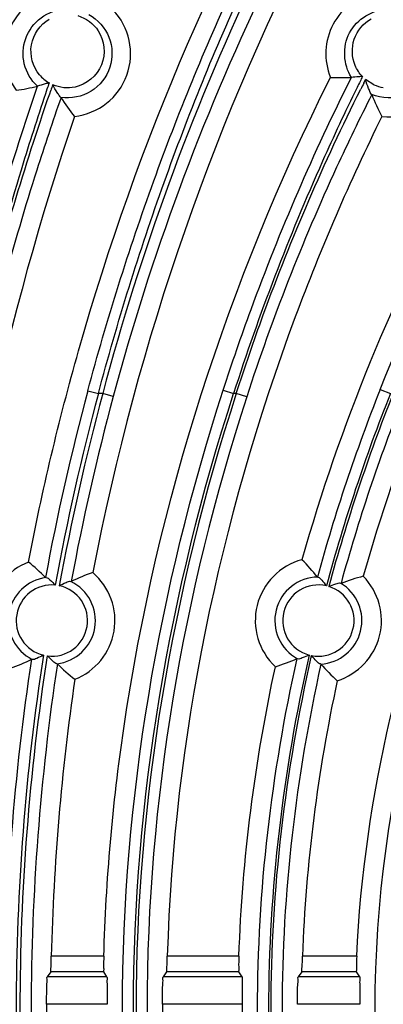
# Model space of a CAD drawing. Units: millimetres. Extents: x 214 to 2824, y 340 to 2117.
# Drawn here: x 521 to 544, y 1313 to 1375 of the extents above; entities that cross this region are included whole.
import ezdxf

# ---------------------------------------------------------------- set-up
doc = ezdxf.new("R2010")
doc.units = ezdxf.units.MM
doc.header["$LTSCALE"] = 163.35
doc.layers.get('0').update_dxf_attribs({"linetype": 'CONTINUOUS'})

msp = doc.modelspace()

# ---------------------------------------------------------------- linework, layer by layer
at = {"color": 0, "linetype": 'Continuous'}
for p, q in [((542.708, 1371.35), (542.826, 1371.583)), ((543.354, 1371.253), (542.826, 1371.583)), ((522.672, 1370.678), (522.743, 1370.884)), ((525.105, 1351.71), (525.781, 1351.53)), ((526.053, 1351.53), (525.781, 1351.53)), ((526.729, 1351.348), (526.053, 1351.53)), ((533.74, 1351.745), (534.405, 1351.53)), ((534.575, 1351.53), (534.405, 1351.53)), ((535.24, 1351.314), (534.575, 1351.53)), ((543.752, 1351.787), (544.403, 1351.53)), ((526.124, 1315.597), (522.777, 1315.597)), ((534.745, 1315.597), (530.176, 1315.597)), ((542.263, 1315.597), (538.798, 1315.597)), ((522.74, 1314.598), (522.52, 1314.275)), ((526.326, 1314.275), (522.52, 1314.275)), ((526.117, 1314.598), (522.74, 1314.598)), ((526.326, 1314.275), (526.117, 1314.598)), ((530.134, 1314.598), (529.912, 1314.275)), ((534.941, 1314.275), (529.912, 1314.275)), ((534.733, 1314.598), (530.134, 1314.598)), ((534.941, 1314.275), (534.733, 1314.598)), ((538.75, 1314.598), (538.528, 1314.275)), ((542.447, 1314.275), (538.528, 1314.275)), ((542.242, 1314.598), (538.75, 1314.598)), ((542.447, 1314.275), (542.242, 1314.598)), ((526.338, 1312.526), (522.476, 1312.526)), ((534.949, 1312.526), (529.865, 1312.526)), ((542.45, 1312.526), (538.476, 1312.526))]:
    msp.add_line(p, q, dxfattribs=at)
for points in [[(523.383, 1370.439), (523.391, 1370.437), (523.395, 1370.435)], [(543.206, 1370.631), (543.219, 1370.624), (543.223, 1370.621)], [(522.436, 1339.781), (522.413, 1339.779), (522.403, 1339.78)], [(524.046, 1339.521), (524.037, 1339.524), (524.015, 1339.532)], [(539.782, 1339.806), (539.759, 1339.808), (539.75, 1339.809)], [(541.258, 1339.405), (541.249, 1339.408), (541.228, 1339.418)], [(521.526, 1334.567), (521.535, 1334.564), (521.556, 1334.555)], [(523.13, 1334.273), (523.153, 1334.274), (523.162, 1334.273)], [(538.457, 1334.604), (538.465, 1334.601), (538.486, 1334.592)], [(539.946, 1334.258), (539.969, 1334.257), (539.978, 1334.256)]]:
    msp.add_lwpolyline(points, dxfattribs=at)
for centre, radius, start, end in [((523.812, 1373.23), 4.024, 104.9464, 215.48269), ((544.312, 1373.23), 4.024, 102.26715, 202.03299), ((523.812, 1373.23), 4.024, 276.24459, 44.1831), ((544.312, 1373.23), 4.024, 263.6606, 40.64165), ((523.84, 1373.407), 2.37, 220.0142, 239.37156), ((709.675, 1308.393), 197.359, 161.39243, 161.51449), ((672.031, 1307.498), 144.488, 153.72216, 153.8971), ((671.866, 1307.579), 144.305, 153.58723, 153.72215), ((692.84, 1312.223), 179.928, 160.85018, 160.97233), ((664.224, 1309.959), 136.142, 153.19662, 153.37732), ((544.315, 1373.377), 2.332, 245.64879, 261.05619), ((653.502, 1308.45), 119.241, 151.35579, 164.20012), ((653.351, 1308.496), 115.034, 152.23448, 164.17859), ((677.252, 1310.985), 157.503, 165.01479, 169.46594), ((677.223, 1310.992), 156.773, 165.01452, 169.59857), ((677.245, 1310.978), 156.535, 164.98605, 169.59224), ((677.283, 1310.969), 155.875, 164.9863, 169.44526), ((651.547, 1309.117), 115.933, 158.40442, 164.64866), ((651.469, 1309.145), 115.15, 158.40276, 164.84524), ((651.478, 1309.138), 115, 158.36918, 164.84262), ((651.551, 1309.112), 114.378, 158.37041, 164.64195), ((522.812, 1337.03), 4.024, 111.7194, 229.17363), ((539.812, 1337.03), 4.024, 105.05703, 227.03209), ((522.812, 1337.03), 4.024, 291.29386, 49.59063), ((522.812, 1337.03), 2.776, 97.79103, 243.10002), ((522.812, 1337.03), 2.276, 84.61286, 256.27777), ((522.812, 1337.03), 2.776, 276.56728, 64.31563), ((539.812, 1337.03), 2.776, 90.61572, 241.47082), ((539.812, 1337.03), 2.276, 77.03171, 255.05313), ((539.812, 1337.03), 2.776, 272.75705, 59.32892), ((539.812, 1337.03), 4.024, 287.43824, 44.6519), ((522.812, 1337.03), 2.276, 262.87097, 78.01132), ((539.812, 1337.03), 2.276, 259.10045, 72.9839), ((670.312, 1312.018), 147.578, 171.71609, 178.61025), ((664.282, 1312.23), 141.807, 179.88072, 180.11928), ((644.583, 1312.23), 114.719, 179.85255, 180.14745), ((631.511, 1312.23), 96.562, 179.82482, 180.17518)]:
    msp.add_arc(centre, radius, start, end, dxfattribs=at)
for points, knots in [([(504.63, 1340.791), (505.593, 1347.885), (510.828, 1375.971), (521.653, 1403.072), (532.715, 1421.392)], [0, 0, 0, 0, 0.250667, 1, 1, 1, 1]), ([(507.654, 1351.66), (508.49, 1356.08), (510.391, 1364.73), (513.897, 1377.174), (517.821, 1388.623), (521.88, 1398.746), (525.261, 1406.19), (527.74, 1411.277), (529.3, 1414.366), (530.603, 1416.905), (531.621, 1418.851), (532.259, 1420.18), (532.599, 1420.854), (532.651, 1421.096)], [0, 0, 0, 0, 0.182187, 0.358377, 0.52327, 0.672059, 0.799874, 0.854231, 0.901213, 0.940011, 0.969837, 0.989995, 1, 1, 1, 1]), ([(508.342, 1351.53), (509.176, 1355.986), (511.073, 1364.704), (514.572, 1377.246), (518.488, 1388.782), (522.536, 1398.974), (525.905, 1406.464), (528.373, 1411.579), (529.924, 1414.682), (531.218, 1417.23), (532.229, 1419.182), (532.863, 1420.515), (533.2, 1421.192), (533.251, 1421.434)], [0, 0, 0, 0, 0.182573, 0.359075, 0.524146, 0.67294, 0.800587, 0.854809, 0.901636, 0.94028, 0.96997, 0.990033, 1, 1, 1, 1]), ([(536.118, 1421.434), (535.91, 1421.223), (535.413, 1420.537), (534.486, 1419.205), (533.23, 1417.242), (530.962, 1413.525), (527.654, 1407.595), (523.435, 1399.066), (519.083, 1388.889), (513.398, 1373.064), (510.157, 1360.337), (508.507, 1351.53)], [0, 0, 0, 0, 0.011746, 0.033416, 0.06444, 0.104085, 0.206099, 0.333514, 0.481217, 0.644702, 1, 1, 1, 1]), ([(525.105, 1351.71), (526.315, 1356.231), (529.078, 1365.034), (534.191, 1377.534), (539.976, 1388.903), (546.095, 1398.878), (551.308, 1406.153), (555.251, 1411.159), (557.83, 1414.269), (560.051, 1416.861), (561.833, 1418.868), (563.008, 1420.265), (563.636, 1420.961), (563.779, 1421.23)], [0, 0, 0, 0, 0.174758, 0.344089, 0.503829, 0.6506, 0.780681, 0.837854, 0.888546, 0.931538, 0.9654, 0.988636, 1, 1, 1, 1]), ([(525.781, 1351.53), (526.987, 1356.081), (529.741, 1364.943), (534.84, 1377.53), (540.608, 1388.972), (546.705, 1399.006), (551.897, 1406.32), (555.819, 1411.346), (558.379, 1414.465), (560.582, 1417.062), (562.348, 1419.071), (563.512, 1420.468), (564.133, 1421.165), (564.274, 1421.434)], [0, 0, 0, 0, 0.175296, 0.34507, 0.505082, 0.651902, 0.781795, 0.838792, 0.889265, 0.932017, 0.965649, 0.988712, 1, 1, 1, 1]), ([(567.907, 1421.434), (567.581, 1421.216), (566.745, 1420.497), (565.196, 1419.11), (563.105, 1417.089), (559.472, 1413.383), (554.316, 1407.566), (547.894, 1399.19), (541.436, 1389.178), (533.173, 1373.523), (528.451, 1360.565), (526.053, 1351.53)], [0, 0, 0, 0, 0.014232, 0.039908, 0.075602, 0.11979, 0.228387, 0.357661, 0.502775, 0.660499, 1, 1, 1, 1]), ([(537.011, 1420.664), (533.259, 1414.562), (519.664, 1389.387), (511.499, 1361.354), (508.629, 1340.13)], [0, 0, 0, 0, 0.25064, 1, 1, 1, 1]), ([(536.715, 1420.369), (536.508, 1420.163), (536.013, 1419.487), (535.091, 1418.176), (533.841, 1416.243), (531.585, 1412.583), (528.292, 1406.743), (524.09, 1398.337), (519.751, 1388.3), (514.078, 1372.678), (510.842, 1360.104), (509.195, 1351.399)], [0, 0, 0, 0, 0.011754, 0.033418, 0.064423, 0.104039, 0.20598, 0.333326, 0.480992, 0.644494, 1, 1, 1, 1]), ([(568.393, 1420.231), (568.07, 1420.018), (567.239, 1419.311), (565.699, 1417.947), (563.621, 1415.961), (560.013, 1412.317), (554.889, 1406.598), (548.501, 1398.358), (542.072, 1388.5), (533.835, 1373.067), (529.122, 1360.274), (526.729, 1351.348)], [0, 0, 0, 0, 0.014258, 0.039954, 0.075661, 0.11985, 0.228416, 0.35763, 0.502684, 0.660384, 1, 1, 1, 1]), ([(543.752, 1351.787), (547.606, 1361.533), (557.431, 1379.413), (571.566, 1394.052), (579.022, 1400.166)], [0, 0, 0, 0, 0.520841, 1, 1, 1, 1]), ([(547.969, 1395.659), (545.184, 1391.473), (534.954, 1374.193), (528.252, 1354.861), (525.421, 1340.095)], [0, 0, 0, 0, 0.250589, 1, 1, 1, 1]), ([(521.323, 1340.769), (522.189, 1345.306), (526.439, 1363.257), (533.81, 1380.485), (540.946, 1392.321)], [0, 0, 0, 0, 0.250493, 1, 1, 1, 1]), ([(521.89, 1371.157), (521.486, 1371.529), (520.891, 1372.535), (520.99, 1374.266), (522.027, 1375.669), (523.148, 1376.059), (523.707, 1376.079)], [0, 0, 0, 0, 0.249807, 0.496791, 0.745926, 1, 1, 1, 1]), ([(541.919, 1371.721), (541.41, 1372.52), (541.262, 1374.861), (543.296, 1376.063), (544.26, 1376.081)], [0, 0, 0, 0, 0.495783, 1, 1, 1, 1]), ([(522.025, 1371.883), (521.601, 1372.39), (521.186, 1373.854), (522.065, 1375.1), (522.638, 1375.436)], [0, 0, 0, 0, 0.498897, 1, 1, 1, 1]), ([(525.175, 1375.732), (525.741, 1375.422), (526.676, 1374.368), (526.728, 1372.284), (525.44, 1370.622), (524.032, 1370.34), (523.383, 1370.439)], [0, 0, 0, 0, 0.249359, 0.496034, 0.746142, 1, 1, 1, 1]), ([(542.162, 1372.479), (541.944, 1372.995), (541.886, 1374.236), (542.691, 1375.189), (543.187, 1375.464)], [0, 0, 0, 0, 0.496666, 1, 1, 1, 1]), ([(545.747, 1375.692), (546.343, 1375.342), (547.296, 1374.143), (547.109, 1371.883), (545.43, 1370.319), (543.858, 1370.355), (543.206, 1370.631)], [0, 0, 0, 0, 0.248493, 0.494784, 0.745672, 1, 1, 1, 1]), ([(525.769, 1374.687), (526.162, 1374.08), (526.366, 1372.361), (525.012, 1371.247), (524.288, 1371.095)], [0, 0, 0, 0, 0.493873, 1, 1, 1, 1]), ([(542.263, 1315.597), (542.721, 1325.817), (547.739, 1346.126), (558.126, 1364.071), (564.439, 1372.14)], [0, 0, 0, 0, 0.49963, 1, 1, 1, 1]), ([(522.633, 1371.368), (522.548, 1371.347), (522.298, 1371.286), (522.055, 1371.2), (521.891, 1371.157)], [0, 0, 0, 0, 0.340775, 1, 1, 1, 1]), ([(526.124, 1315.597), (526.261, 1320.46), (527.981, 1339.816), (534.073, 1358.717), (540.582, 1371.721)], [0, 0, 0, 0, 0.250686, 1, 1, 1, 1]), ([(533.74, 1351.745), (534.301, 1353.477), (536.651, 1360.282), (539.513, 1366.91), (541.918, 1371.72)], [0, 0, 0, 0, 0.252832, 1, 1, 1, 1]), ([(542.625, 1371.771), (542.542, 1371.769), (542.306, 1371.762), (542.072, 1371.729), (541.92, 1371.72)], [0, 0, 0, 0, 0.351664, 1, 1, 1, 1]), ([(543.206, 1370.631), (543.16, 1370.654), (543.111, 1370.807), (542.969, 1371.104), (542.881, 1371.39), (542.826, 1371.583)], [0, 0, 0, 0, 0.149861, 0.414432, 1, 1, 1, 1]), ([(516.403, 1351.684), (516.78, 1353.348), (518.356, 1359.907), (520.273, 1366.384), (521.889, 1371.157)], [0, 0, 0, 0, 0.252906, 1, 1, 1, 1]), ([(522.499, 1370.969), (521.974, 1369.399), (519.921, 1362.991), (518.195, 1356.479), (517.086, 1351.53)], [0, 0, 0, 0, 0.246094, 1, 1, 1, 1]), ([(523.383, 1370.439), (523.34, 1370.45), (523.276, 1370.582), (523.095, 1370.826), (522.96, 1371.077), (522.868, 1371.246)], [0, 0, 0, 0, 0.13594, 0.395641, 1, 1, 1, 1]), ([(542.28, 1371.071), (541.518, 1369.515), (538.54, 1363.151), (536.022, 1356.571), (534.405, 1351.53)], [0, 0, 0, 0, 0.24649, 1, 1, 1, 1]), ([(534.575, 1351.53), (535.116, 1353.214), (537.388, 1359.839), (540.17, 1366.288), (542.515, 1370.966)], [0, 0, 0, 0, 0.252695, 1, 1, 1, 1]), ([(517.252, 1351.53), (517.619, 1353.166), (519.162, 1359.62), (521.061, 1365.989), (522.672, 1370.678)], [0, 0, 0, 0, 0.252805, 1, 1, 1, 1]), ([(523.395, 1370.435), (522.86, 1368.898), (520.772, 1362.625), (519.036, 1356.235), (517.935, 1351.375)], [0, 0, 0, 0, 0.24616, 1, 1, 1, 1]), ([(543.223, 1370.621), (542.445, 1369.089), (539.409, 1362.817), (536.861, 1356.308), (535.24, 1351.314)], [0, 0, 0, 0, 0.246493, 1, 1, 1, 1]), ([(524.25, 1369.23), (519.887, 1356.307), (515.958, 1338.323), (514.862, 1320.151), (514.771, 1315.597)], [0, 0, 0, 0, 0.749659, 1, 1, 1, 1]), ([(543.868, 1369.231), (541.811, 1365.065), (534.458, 1348.054), (530.58, 1329.474), (530.176, 1315.597)], [0, 0, 0, 0, 0.250751, 1, 1, 1, 1]), ([(533.74, 1272.716), (529.627, 1285.41), (525.015, 1312.231), (529.627, 1339.051), (533.74, 1351.745)], [0, 0, 0, 0, 0.500004, 1, 1, 1, 1]), ([(534.405, 1272.931), (530.315, 1285.557), (525.727, 1312.231), (530.315, 1338.904), (534.405, 1351.53)], [0, 0, 0, 0, 0.500004, 1, 1, 1, 1]), ([(534.575, 1351.53), (530.478, 1338.905), (525.886, 1312.23), (530.479, 1285.555), (534.575, 1272.931)], [0, 0, 0, 0, 0.500023, 1, 1, 1, 1]), ([(535.24, 1351.314), (531.167, 1338.758), (526.597, 1312.23), (531.167, 1285.702), (535.24, 1273.147)], [0, 0, 0, 0, 0.500023, 1, 1, 1, 1]), ([(553.25, 1272.625), (547.298, 1284.855), (539.566, 1312.23), (547.298, 1339.605), (553.25, 1351.836)], [0, 0, 0, 0, 0.499988, 1, 1, 1, 1]), ([(522.436, 1339.781), (522.535, 1339.789), (522.741, 1339.566), (522.92, 1339.412), (523.026, 1339.297)], [0, 0, 0, 0, 0.388144, 1, 1, 1, 1]), ([(523.285, 1339.257), (523.425, 1339.334), (523.65, 1339.423), (523.921, 1339.571), (524.015, 1339.532)], [0, 0, 0, 0, 0.609132, 1, 1, 1, 1]), ([(539.782, 1339.806), (539.884, 1339.802), (540.065, 1339.553), (540.23, 1339.377), (540.323, 1339.249)], [0, 0, 0, 0, 0.390191, 1, 1, 1, 1]), ([(540.478, 1339.207), (540.624, 1339.272), (540.855, 1339.341), (541.138, 1339.465), (541.228, 1339.418)], [0, 0, 0, 0, 0.60933, 1, 1, 1, 1]), ([(521.526, 1289.894), (520.412, 1297.277), (519.255, 1312.23), (520.412, 1327.183), (521.526, 1334.567)], [0, 0, 0, 0, 0.499975, 1, 1, 1, 1]), ([(522.272, 1334.819), (521.128, 1327.355), (519.939, 1312.23), (521.128, 1297.106), (522.272, 1289.642)], [0, 0, 0, 0, 0.500001, 1, 1, 1, 1]), ([(522.53, 1289.689), (521.388, 1297.138), (520.201, 1312.23), (521.388, 1327.323), (522.53, 1334.772)], [0, 0, 0, 0, 0.499999, 1, 1, 1, 1]), ([(523.162, 1334.273), (522.065, 1326.986), (520.924, 1312.23), (522.065, 1297.474), (523.162, 1290.188)], [0, 0, 0, 0, 0.500015, 1, 1, 1, 1]), ([(522.272, 1334.819), (522.135, 1334.745), (521.915, 1334.658), (521.647, 1334.515), (521.556, 1334.555)], [0, 0, 0, 0, 0.610847, 1, 1, 1, 1]), ([(523.13, 1334.273), (523.028, 1334.267), (522.82, 1334.495), (522.637, 1334.653), (522.53, 1334.772)], [0, 0, 0, 0, 0.389836, 1, 1, 1, 1]), ([(538.457, 1289.857), (536.823, 1297.182), (535.043, 1312.23), (536.823, 1327.279), (538.457, 1334.604)], [0, 0, 0, 0, 0.499991, 1, 1, 1, 1]), ([(539.225, 1334.831), (537.548, 1327.436), (535.726, 1312.23), (537.548, 1297.025), (539.225, 1289.63)], [0, 0, 0, 0, 0.500006, 1, 1, 1, 1]), ([(539.382, 1289.665), (537.707, 1297.049), (535.886, 1312.23), (537.707, 1327.412), (539.382, 1334.795)], [0, 0, 0, 0, 0.499999, 1, 1, 1, 1]), ([(539.225, 1334.831), (539.083, 1334.762), (538.855, 1334.683), (538.579, 1334.548), (538.486, 1334.592)], [0, 0, 0, 0, 0.607657, 1, 1, 1, 1]), ([(539.946, 1334.258), (539.844, 1334.258), (539.652, 1334.5), (539.48, 1334.67), (539.382, 1334.795)], [0, 0, 0, 0, 0.389812, 1, 1, 1, 1]), ([(539.978, 1334.256), (538.37, 1327.045), (536.624, 1312.23), (538.37, 1297.416), (539.978, 1290.205)], [0, 0, 0, 0, 0.5, 1, 1, 1, 1]), ([(522.74, 1314.598), (522.756, 1314.621), (522.737, 1314.732), (522.782, 1315.052), (522.772, 1315.365), (522.777, 1315.597)], [0, 0, 0, 0, 0.083811, 0.302322, 1, 1, 1, 1]), ([(526.124, 1315.597), (526.117, 1315.365), (526.092, 1315.053), (526.125, 1314.731), (526.101, 1314.621), (526.117, 1314.598)], [0, 0, 0, 0, 0.697924, 0.916385, 1, 1, 1, 1]), ([(530.134, 1314.598), (530.149, 1314.621), (530.131, 1314.732), (530.177, 1315.052), (530.169, 1315.365), (530.176, 1315.597)], [0, 0, 0, 0, 0.083838, 0.302365, 1, 1, 1, 1]), ([(534.745, 1315.597), (534.737, 1315.365), (534.711, 1315.053), (534.742, 1314.731), (534.718, 1314.621), (534.733, 1314.598)], [0, 0, 0, 0, 0.697934, 0.916402, 1, 1, 1, 1]), ([(538.75, 1314.598), (538.766, 1314.621), (538.749, 1314.732), (538.796, 1315.052), (538.79, 1315.365), (538.798, 1315.597)], [0, 0, 0, 0, 0.083872, 0.302421, 1, 1, 1, 1]), ([(542.263, 1315.597), (542.253, 1315.365), (542.223, 1315.053), (542.251, 1314.731), (542.227, 1314.621), (542.242, 1314.598)], [0, 0, 0, 0, 0.697943, 0.916426, 1, 1, 1, 1]), ([(522.476, 1312.526), (522.476, 1312.745), (522.485, 1313.15), (522.476, 1313.692), (522.526, 1314.041), (522.492, 1314.235), (522.52, 1314.275)], [0, 0, 0, 0, 0.376594, 0.697723, 0.916204, 1, 1, 1, 1]), ([(526.326, 1314.275), (526.352, 1314.234), (526.312, 1314.041), (526.353, 1313.692), (526.334, 1313.15), (526.339, 1312.745), (526.338, 1312.526)], [0, 0, 0, 0, 0.083633, 0.302088, 0.623296, 1, 1, 1, 1]), ([(529.865, 1312.526), (529.865, 1312.745), (529.874, 1313.15), (529.867, 1313.693), (529.917, 1314.041), (529.885, 1314.235), (529.912, 1314.275)], [0, 0, 0, 0, 0.376577, 0.697695, 0.916183, 1, 1, 1, 1]), ([(534.941, 1314.275), (534.967, 1314.234), (534.926, 1314.041), (534.966, 1313.692), (534.946, 1313.15), (534.95, 1312.745), (534.949, 1312.526)], [0, 0, 0, 0, 0.083618, 0.302073, 0.623289, 1, 1, 1, 1]), ([(538.476, 1312.526), (538.477, 1312.745), (538.486, 1313.15), (538.48, 1313.693), (538.532, 1314.041), (538.5, 1314.235), (538.528, 1314.275)], [0, 0, 0, 0, 0.376555, 0.69766, 0.916157, 1, 1, 1, 1]), ([(542.447, 1314.275), (542.474, 1314.234), (542.431, 1314.041), (542.47, 1313.692), (542.447, 1313.15), (542.45, 1312.745), (542.45, 1312.526)], [0, 0, 0, 0, 0.083594, 0.302053, 0.623279, 1, 1, 1, 1])]:
    msp.add_open_spline(points, degree=3, knots=knots, dxfattribs=at)
for points in [[(524.466, 1375.661), (524.986, 1375.508), (525.474, 1375.142), (525.769, 1374.687)], [(542.625, 1371.771), (542.431, 1371.976), (542.271, 1372.219), (542.162, 1372.479)], [(540.582, 1371.721), (541.027, 1371.703), (541.474, 1371.7), (541.919, 1371.721)], [(520.535, 1370.895), (520.99, 1370.961), (521.444, 1371.045), (521.89, 1371.157)], [(524.288, 1371.095), (523.822, 1370.997), (523.303, 1371.053), (522.868, 1371.246)], [(523.395, 1370.435), (523.651, 1370.014), (523.941, 1369.614), (524.25, 1369.23)], [(543.223, 1370.621), (543.401, 1370.142), (543.623, 1369.679), (543.868, 1369.231)], [(522.403, 1339.78), (522.064, 1340.131), (521.7, 1340.458), (521.323, 1340.769)], [(539.75, 1339.809), (539.447, 1340.198), (539.114, 1340.565), (538.767, 1340.917)], [(525.421, 1340.095), (524.952, 1339.93), (524.49, 1339.743), (524.046, 1339.521)], [(542.675, 1339.859), (542.195, 1339.735), (541.719, 1339.588), (541.258, 1339.405)], [(520.181, 1333.985), (520.639, 1334.156), (521.091, 1334.345), (521.526, 1334.567)], [(523.162, 1334.273), (523.509, 1333.918), (523.885, 1333.59), (524.274, 1333.281)], [(537.069, 1334.086), (537.54, 1334.234), (538.006, 1334.402), (538.457, 1334.604)], [(534.745, 1315.597), (534.959, 1321.805), (535.761, 1328.014), (537.069, 1334.086)], [(539.978, 1334.256), (540.299, 1333.878), (540.652, 1333.526), (541.018, 1333.191)], [(541.018, 1333.191), (539.776, 1327.412), (539.01, 1321.505), (538.798, 1315.597)]]:
    msp.add_open_spline(points, degree=3, dxfattribs=at)

doc.saveas('drawing.dxf')
